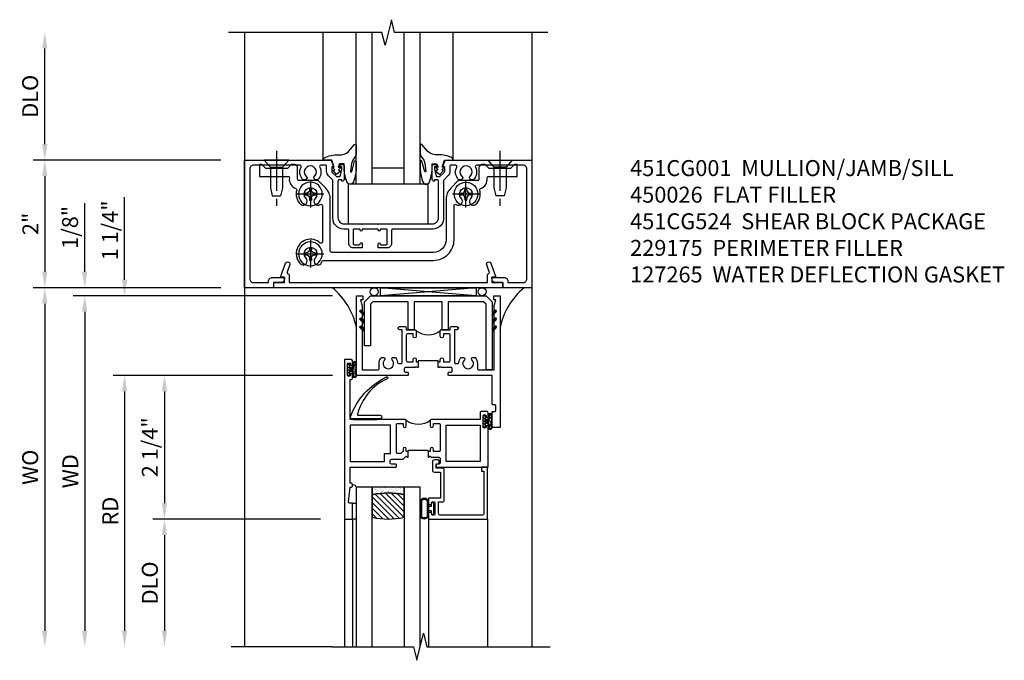
# Model space of a CAD drawing. Extents: x 0 to 121, y 0 to 78.
# Drawn here: x 9 to 24, y 41 to 51 of the extents above; entities that cross this region are included whole.
import ezdxf

# ---------------------------------------------------------------- set-up
doc = ezdxf.new("R2010")
doc.units = 0
doc.header["$LTSCALE"] = 0.5
doc.header["$MEASUREMENT"] = 0
doc.linetypes.add('CENTER', pattern=[2, 1.25, -0.25, 0.25, -0.25])
doc.layers.get('0').update_dxf_attribs({"color": 4, "linetype": 'CONTINUOUS'})
for name, color, linetype in [('CENTER', 1, 'CENTER'), ('DIME', 2, 'CONTINUOUS'), ('TEXT', 3, 'CONTINUOUS')]:
    doc.layers.add(name, color=color, linetype=linetype)
doc.styles.get("Standard").update_dxf_attribs({"font": 'arial.ttf'})
doc.dimstyles.new('EXT_ON-OFF', dxfattribs={"dimscale": 2, "dimtxt": 0.125, "dimasz": 0.125, "dimexe": 0.09, "dimexo": 0.1875, "dimgap": 0.05, "dimtad": 3, "dimdec": 5, "dimzin": 3, "dimdsep": 46, "dimlunit": 5, "dimtxsty": 'Standard', "dimcen": 0, "dimse2": 1, "dimazin": 0, "dimtfac": 1, "dimtdec": 4, "dimtofl": 0, "dimtmove": 0, "dimatfit": 0, "dimfxl": 1, "dimfrac": 2, "dimtolj": 1, "dimtzin": 3, "dimarcsym": 0})
doc.dimstyles.new('EXT_ON-ON', dxfattribs={"dimscale": 2, "dimtxt": 0.125, "dimasz": 0.125, "dimexe": 0.09, "dimexo": 0.1875, "dimgap": 0.05, "dimtad": 3, "dimdec": 5, "dimzin": 3, "dimdsep": 46, "dimlunit": 5, "dimtxsty": 'Standard', "dimcen": 0, "dimazin": 0, "dimtfac": 1, "dimtdec": 4, "dimtofl": 0, "dimtmove": 0, "dimatfit": 0, "dimfxl": 1, "dimfrac": 2, "dimtolj": 1, "dimtzin": 3, "dimarcsym": 0})

# ---------------------------------------------------------------- blocks, each defined once
blk = doc.blocks.new('B027073')
blk.add_lwpolyline([(0.625, 0), (0.625, 0.625), (-0.625, 0.625), (-0.625, 0)], close=True)
blk = doc.blocks.new('B027074-M')
blk.add_lwpolyline([(0.062, 0.144), (0.035, 0.149), (0.069, 0.257), (0.13, 0.261), (0.205, 0.259), (0.195, 0.29, 0.12571), (-0.037, 0.341, -0.226084), (-0.19, 0.391), (-0.286, 0.502, 0.644976), (-0.312, 0.49), (-0.31, 0.361, 0.151869), (-0.294, 0.316), (-0.255, 0.257, -0.029345), (-0.238, 0.205), (-0.221, 0.083, -0.653812), (-0.241, 0.076), (-0.285, 0.241, 0.888636), (-0.31, 0.239), (-0.31, 0.105, 0.064205), (-0.268, -0.084, 0.689636), (-0.165, -0.084, 0.070356), (-0.124, 0.105), (-0.124, 0.201), (-0.051, 0.201), (-0.029, 0.147), (-0.068, 0.142), (-0.034, 0.106), (-0.065, 0.084), (-0.004, 0.03), (0.052, 0.096), (0.027, 0.106)], format="xyb", close=True)
blk = doc.blocks.new('S451GT1000')
for p, q in [((-1, -0.625), (-1, -3)), ((0, -0.625), (-1, -0.625)), ((-0.75, -0.625), (-0.75, -3)), ((-0.25, -0.625), (-0.25, -3)), ((0, -0.625), (0, -3)), ((-0.25, -0.875), (-0.75, -0.875)), ((-1.518, -1), (-1.518, -3)), ((0.517, -1), (0.517, -3))]:
    blk.add_line(p, q)
at = {"rotation": 180}
blk.add_blockref('B027074-M', (-1.312, -0.742), dxfattribs=at)
at = {"xscale": -1, "rotation": 180}
blk.add_blockref('B027074-M', (0.312, -0.742), dxfattribs=at)
blk = doc.blocks.new('B229175')
h = blk.add_hatch()
h.set_pattern_fill('ANSI37', color=256, scale=0.1, style=0)
h.set_pattern_definition([(45, (-2.727382, -6.92049), (-0.008838835, 0.008838835), []), (135, (-2.727382, -6.92049), (-0.008838835, -0.008838835), [])])
h.paths.add_polyline_path([(2.125, 0.567), (2.125, 0.523), (2.169, 0.479, 1), (2.191, 0.501)])
h.paths.add_polyline_path([(2.125, 0.442), (2.125, 0.398), (2.169, 0.354, 1), (2.191, 0.376)])
h.paths.add_polyline_path([(2.125, 0.317), (2.125, 0.273), (2.169, 0.229, 1), (2.191, 0.251)])
h.paths.add_polyline_path([(0.125, 0.273), (0.125, 0.317), (0.059, 0.251, 1), (0.081, 0.229)])
h.paths.add_polyline_path([(0.125, 0.398), (0.125, 0.442), (0.059, 0.376, 1), (0.081, 0.354)])
h.paths.add_polyline_path([(0.125, 0.523), (0.125, 0.567), (0.059, 0.501, 1), (0.081, 0.479)])
blk.add_lwpolyline([(2.031, 1.16), (2.031, 0.133), (1.992, 0.094), (1.437, 0.094), (1.437, 0.532), (1.344, 0.532), (1.344, 0.094), (0.906, 0.094), (0.906, 0.532), (0.812, 0.532), (0.812, 0.094), (0.258, 0.094), (0.219, 0.133), (0.219, 0.785), (0.125, 0.785), (0.125, 0.094), (0.219, 0), (2.031, 0), (2.125, 0.094), (2.125, 1.16)], close=True)
for points in [[(0.125, 0.567), (0.059, 0.501, 1), (0.081, 0.479), (0.125, 0.523)], [(2.125, 0.567), (2.191, 0.501, -1), (2.169, 0.479), (2.125, 0.523)], [(0.125, 0.442), (0.059, 0.376, 1), (0.081, 0.354), (0.125, 0.398)], [(0.125, 0.317), (0.059, 0.251, 1), (0.081, 0.229), (0.125, 0.273)], [(2.125, 0.442), (2.191, 0.376, -1), (2.169, 0.354), (2.125, 0.398)], [(2.125, 0.317), (2.191, 0.251, -1), (2.169, 0.229), (2.125, 0.273)]]:
    blk.add_lwpolyline(points, format="xyb")
blk = doc.blocks.new('B450026')
for p, q in [((0.805, -1.094), (0.795, -1.084)), ((0.795, -1.104), (0.805, -1.094))]:
    blk.add_line(p, q)
blk.add_lwpolyline([(0.795, -1.104), (0.805, -1.094), (0.795, -1.084), (0.795, 1.333), (0.805, 1.343), (0.795, 1.353), (0.795, 1.679), (0.674, 1.679, -0.315299), (0.655, 1.693), (0.654, 1.696, 0.414214), (0.628, 1.708), (0.516, 1.667, -1), (0.492, 1.732), (0.709, 1.811), (0.709, 1.749), (0.795, 1.749), (0.795, 1.919), (0.875, 1.919), (0.875, -1.67), (0.795, -1.67), (0.795, -1.5), (0.709, -1.5), (0.709, -1.562), (0.492, -1.483, -1), (0.516, -1.418), (0.628, -1.459, 0.414214), (0.654, -1.447), (0.655, -1.444, -0.315299), (0.674, -1.43), (0.795, -1.43)], format="xyb", close=True)
blk = doc.blocks.new('B451CG001')
blk.add_lwpolyline([(0.92, -0.557, -0.568098), (0.89, -0.574, 0.339754), (0.692, -0.606), (0.692, -0.65), (0.721, -0.667, 0.386545), (0.735, -0.664, -3.127286), (0.735, -0.775, 0.386545), (0.721, -0.772), (0.692, -0.789), (0.692, -0.833, 0.339754), (0.89, -0.865, -0.568098), (0.92, -0.882), (0.92, -1.61, -0.414214), (0.86, -1.67), (-0.86, -1.67, -0.414214), (-0.92, -1.61), (-0.92, -1.375), (-0.9, -1.375, 0.414214), (-0.84, -1.315), (-0.84, -1.125), (-0.858, -1.125, 0.414214), (-0.92, -1.187), (-0.92, -1.295), (-1, -1.295), (-1, -1.75), (1, -1.75), (1, -0.392), (0.897, -0.356), (0.897, -0.385), (0.826, -0.385, -0.198912), (0.808, -0.378), (0.741, -0.311), (0.741, -0.269, -0.354119), (0.757, -0.25), (0.859, -0.227), (0.897, -0.227), (0.897, -0.256), (0.909, -0.256, 0.414214), (0.929, -0.236), (0.929, -0.207, 0.414214), (0.909, -0.188), (0.708, -0.188, 0.414214), (0.669, -0.226), (0.691, -0.226), (0.691, -0.268, -0.414214), (0.671, -0.288), (0.1, -0.288, -0.414214), (0, -0.188), (0, 0.082), (-0.01, 0.092), (0, 0.102), (0, 0.332), (-0.01, 0.342), (0, 0.352), (0, 1.187, -0.414214), (0.1, 1.288), (0.671, 1.288, -0.414214), (0.691, 1.268), (0.691, 1.226), (0.669, 1.226, 0.414214), (0.708, 1.187), (0.909, 1.187, 0.414214), (0.929, 1.207), (0.929, 1.236, 0.414214), (0.909, 1.256), (0.897, 1.256), (0.897, 1.227), (0.859, 1.227), (0.757, 1.25, -0.354119), (0.741, 1.269), (0.741, 1.311), (0.808, 1.378, -0.198912), (0.826, 1.385), (0.897, 1.385), (0.897, 1.356), (1, 1.392), (1, 2.75), (-1, 2.75), (-1, 2.295), (-0.92, 2.295), (-0.92, 2.187, 0.414214), (-0.858, 2.125), (-0.84, 2.125), (-0.84, 2.315, 0.414214), (-0.9, 2.375), (-0.92, 2.375), (-0.92, 2.61, -0.414214), (-0.86, 2.67), (0.86, 2.67, -0.414214), (0.92, 2.61), (0.92, 1.882, -0.568098), (0.89, 1.865, 0.339754), (0.692, 1.833), (0.692, 1.789), (0.721, 1.772, 0.386545), (0.735, 1.775, -3.127286), (0.735, 1.664, 0.386545), (0.721, 1.667), (0.692, 1.65), (0.692, 1.606, 0.339754), (0.89, 1.574, -0.568098), (0.92, 1.557), (0.92, 1.485, -0.414214), (0.9, 1.465), (0.826, 1.465, 0.19902), (0.752, 1.435), (0.692, 1.375, -0.19902), (0.674, 1.368), (0.09, 1.368, 0.414214), (-0.08, 1.198), (-0.08, 0.573, -0.414214), (-0.1, 0.553), (-0.305, 0.553, 0.414214), (-0.375, 0.483), (-0.375, 0.342), (-0.31, 0.342, 1), (-0.31, 0.373), (-0.31, 0.373, -0.414214), (-0.325, 0.388), (-0.325, 0.468, -0.414214), (-0.31, 0.483), (-0.095, 0.483, -0.414214), (-0.08, 0.468), (-0.08, 0.388, -0.419023), (-0.095, 0.373, 1.008231), (-0.096, 0.342), (-0.08, 0.342), (-0.08, 0.092), (-0.096, 0.092, 1), (-0.096, 0.061), (-0.095, 0.061, -0.414214), (-0.08, 0.046), (-0.08, -0.034, -0.414214), (-0.095, -0.049), (-0.31, -0.049, -0.414214), (-0.325, -0.034), (-0.325, 0.046, -0.419023), (-0.31, 0.061, 1.008231), (-0.31, 0.092), (-0.375, 0.092), (-0.375, -0.049, 0.414214), (-0.305, -0.119), (-0.095, -0.119, -0.414214), (-0.08, -0.134), (-0.08, -0.198, 0.414214), (0.09, -0.368), (0.674, -0.368, -0.19902), (0.692, -0.375), (0.752, -0.435, 0.19902), (0.826, -0.465), (0.9, -0.465, -0.414214), (0.92, -0.485)], format="xyb", close=True)
blk = doc.blocks.new('B027874')
h = blk.add_hatch()
h.set_pattern_fill('ANSI31', color=256, scale=0.08, style=0)
h.set_pattern_definition([(45, (-2.208298, 1.612679), (-0.007071068, 0.007071068), [])])
h.paths.add_polyline_path([(-0.043, 0), (-0.028, 0.015), (-0.028, 0.03), (-0.072, 0.03, 0.029608), (-0.076, 0.037), (-0.076, 0.1, 0.8), (-0.139, 0.1), (-0.139, -0.1, 0.8), (-0.076, -0.1), (-0.076, -0.037, 0.029608), (-0.072, -0.03), (-0.028, -0.03), (-0.028, -0.015)])
h.paths.add_polyline_path([(-0.083, -0.1, -0.742268), (-0.132, -0.1), (-0.132, 0.1, -0.742268), (-0.083, 0.1)], flags=16)
h.paths.add_polyline_path([(-0.092, -0.021, -1), (-0.101, -0.021, -1)], flags=0)
h.paths.add_polyline_path([(-0.094, 0.028, -1), (-0.089, 0.028, -1)], flags=0)
h.paths.add_polyline_path([(-0.094, -0.043, -1), (-0.098, -0.043, -1)], flags=0)
h.paths.add_polyline_path([(-0.119, 0.002, -1), (-0.112, 0.002, -1)], flags=0)
h.paths.add_polyline_path([(-0.095, -0.057, -1), (-0.104, -0.057, -1)], flags=0)
h.paths.add_polyline_path([(-0.098, 0.055, -1), (-0.089, 0.055, -1)], flags=0)
h.paths.add_polyline_path([(-0.088, -0.061, -1), (-0.092, -0.061, -1)], flags=0)
h.paths.add_polyline_path([(-0.126, 0.025, -1), (-0.117, 0.025, -1)], flags=0)
h.paths.add_polyline_path([(-0.124, -0.036, -1), (-0.129, -0.036, -1)], flags=0)
h.paths.add_polyline_path([(-0.12, 0.046, -1), (-0.116, 0.046, -1)], flags=0)
h.paths.add_polyline_path([(-0.097, 0.067, -1), (-0.093, 0.067, -1)], flags=0)
h.paths.add_polyline_path([(-0.115, -0.066, -1), (-0.122, -0.066, -1)], flags=0)
h.paths.add_polyline_path([(-0.097, -0.082, -1), (-0.102, -0.082, -1)], flags=0)
h.paths.add_polyline_path([(-0.1, 0.081, -1), (-0.091, 0.081, -1)], flags=0)
h.paths.add_polyline_path([(-0.119, 0.065, -0.486829), (-0.122, 0.067, -0.664322), (-0.118, 0.068, -0.486829), (-0.116, 0.066, -0.664322)], flags=0)
h.paths.add_polyline_path([(-0.094, -0.103, -1), (-0.103, -0.103, -1)], flags=0)
h.paths.add_polyline_path([(-0.122, -0.089, -1), (-0.128, -0.089, -1)], flags=0)
h.paths.add_polyline_path([(-0.105, 0.103, -1), (-0.098, 0.103, -1)], flags=0)
h.paths.add_polyline_path([(-0.126, -0.099, -1), (-0.13, -0.099, -1)], flags=0)
h = blk.add_hatch()
h.set_pattern_fill('ANSI31', color=256, scale=0.25, angle=90, style=0)
h.set_pattern_definition([(135, (-10.943272, -7.362555), (-0.02209709, -0.02209709), [])])
h.paths.add_polyline_path([(0, 0.094), (-0.028, 0.094), (-0.028, 0.03), (-0.028, 0.015), (-0.043, 0), (-0.028, -0.015), (-0.028, -0.03), (-0.028, -0.094), (0, -0.094)])
for p, q in [((-0.139, 0.1), (-0.139, -0.1)), ((-0.128, 0.009), (-0.128, 0.009)), ((-0.123, 0.085), (-0.123, 0.085)), ((-0.118, 0.083), (-0.118, 0.083)), ((-0.116, 0.113), (-0.116, 0.113)), ((-0.101, 0.037), (-0.101, 0.037)), ((-0.096, 0.073), (-0.096, 0.073)), ((-0.091, 0.098), (-0.091, 0.098)), ((-0.028, 0.03), (-0.072, 0.03)), ((-0.128, -0.022), (-0.128, -0.022)), ((-0.128, -0.054), (-0.128, -0.054)), ((-0.123, -0.066), (-0.123, -0.066)), ((-0.12, -0.056), (-0.12, -0.056)), ((-0.12, -0.108), (-0.12, -0.108)), ((-0.094, -0.068), (-0.094, -0.068)), ((-0.092, -0.082), (-0.092, -0.082)), ((-0.089, -0.006), (-0.089, -0.006)), ((-0.072, -0.03), (-0.028, -0.03))]:
    blk.add_line(p, q)
blk.add_lwpolyline([(-0.076, 0.037), (-0.076, 0.1, 0.8), (-0.139, 0.1), (-0.139, -0.1, 0.8), (-0.076, -0.1), (-0.076, -0.037)], format="xyb")
blk.add_lwpolyline([(-0.083, -0.1), (-0.083, 0.1, 0.742268), (-0.132, 0.1), (-0.132, -0.1, 0.742268)], format="xyb", close=True)
blk.add_lwpolyline([(-0.028, -0.094), (-0.028, -0.03), (-0.028, -0.015), (-0.043, 0), (-0.028, 0.015), (-0.028, 0.03), (-0.028, 0.094), (0, 0.094), (0, -0.094)], close=True)
for centre, radius in [((-0.122, 0.025), 0.0045), ((-0.12, 0.067), 0.00225), ((-0.118, 0.066), 0.00225), ((-0.118, 0.046), 0.00225), ((-0.115, 0.002), 0.00337), ((-0.102, 0.103), 0.00337), ((-0.095, 0.081), 0.0045), ((-0.093, 0.055), 0.0045), ((-0.095, 0.067), 0.00225), ((-0.091, 0.028), 0.00225), ((-0.128, -0.099), 0.00225), ((-0.126, -0.036), 0.00225), ((-0.125, -0.089), 0.00337), ((-0.118, -0.066), 0.00337), ((-0.1, -0.057), 0.0045), ((-0.099, -0.103), 0.0045), ((-0.099, -0.082), 0.00225), ((-0.096, -0.021), 0.0045), ((-0.096, -0.043), 0.00225), ((-0.09, -0.061), 0.00225)]:
    blk.add_circle(centre, radius)
for start, end in [(26.3878, 33.1715), (326.8285, 333.6122)]:
    blk.add_arc((-0.132, 0), 0.0675, start, end)
blk = doc.blocks.new('B127074')
for p, q in [((-0.23, -0.118), (-0.23, 0.117)), ((-0.21, -0.117), (-0.21, 0.117)), ((-0.12, -0.117), (-0.12, 0.117)), ((-0.1, -0.117), (-0.1, 0.117)), ((-0.051, 0.035), (-0.1, 0.035)), ((-0.051, 0.078), (-0.051, 0.035)), ((-0.021, -0.078), (-0.021, 0.078)), ((-0.1, -0.035), (-0.051, -0.035)), ((-0.051, -0.035), (-0.051, -0.078))]:
    blk.add_line(p, q)
for centre, radius, start, end in [((-0.165, 0.099), 0.0675, 15.2882, 164.7118), ((-0.165, 0.099), 0.0485, 21.82, 158.18), ((-0.036, 0.078), 0.015, 0, 180), ((-0.165, -0.099), 0.0675, 195.7196, 344.6722), ((-0.165, -0.099), 0.0485, 201.82, 338.18), ((-0.036, -0.078), 0.015, 180, 0)]:
    blk.add_arc(centre, radius, start, end)
blk = doc.blocks.new('B224063')
blk.add_lwpolyline([(-0.87, 0.752, 0.414214), (-0.885, 0.737), (-0.885, 0.725, -0.414214), (-0.9, 0.71), (-0.92, 0.71, -0.414214), (-0.935, 0.725), (-0.935, 0.797, -0.414214), (-0.92, 0.812), (-0.007, 0.812), (-0.007, 0), (-0.105, 0), (-0.105, 0.062), (-0.067, 0.062), (-0.067, 0.722, 0.414214), (-0.097, 0.752), (-0.745, 0.752, 0.414214), (-0.775, 0.722), (-0.775, 0.542), (-0.717, 0.542, -0.414214), (-0.687, 0.512), (-0.687, 0.045, -0.414214), (-0.717, 0.015), (-0.812, 0.015), (-0.812, -0.055), (-0.782, -0.055, -0.414214), (-0.767, -0.07), (-0.767, -0.1, -0.414214), (-0.782, -0.115), (-0.842, -0.115, -0.414214), (-0.872, -0.085), (-0.872, 0.045, -0.414214), (-0.842, 0.075), (-0.747, 0.075), (-0.747, 0.482), (-0.92, 0.482, -0.414214), (-0.935, 0.497), (-0.935, 0.57, -0.414214), (-0.92, 0.585), (-0.9, 0.585, -0.414214), (-0.885, 0.57), (-0.885, 0.557, 0.414214), (-0.87, 0.542), (-0.85, 0.542, 0.414214), (-0.835, 0.557), (-0.835, 0.737, 0.414214), (-0.85, 0.752)], format="xyb", close=True)
blk = doc.blocks.new('B127186-7282')
blk.add_lwpolyline([(0, 0), (0, -0.25), (0.06, -0.25), (0.06, 0)], close=True)
blk.add_arc((0, -0.478), 0.0642, 270.4193, 340.2601)
blk = doc.blocks.new('GT-GLASS-1IN-7282')
h = blk.add_hatch()
h.set_pattern_fill('ANSI31', color=256, scale=0.5, style=0)
h.set_pattern_definition([(45, (-1.594896, -0.47501), (-0.0441942, 0.0441942), [])])
h.paths.add_polyline_path([(0.81, -0.03, 0.12), (0.31, -0.03), (0.31, -0.38, 0.12), (0.81, -0.38)])
h = blk.add_hatch()
h.set_pattern_fill('AR-SAND', color=256, scale=0.03, style=0)
h.set_pattern_definition([(37.5, (-8.435115, -10.989657), (-0.0018898, 0.05780471), [0, -0.0456, 0, -0.051, 0, -0.04875]), (7.5, (-8.435115, -10.98966), (0.0530933, 0.0846644), [0, -0.0246, 0, -0.0411, 0, -0.01575]), (327.5, (-8.472015, -10.989657), (0.09342426, 0.00016977), [0, -0.015, 0, -0.054, 0, -0.0705]), (317.5, (-8.472015, -10.98966), (0.0901838, 0.02633027), [0, -0.0075, 0, -0.0354, 0, -0.0405])])
edge = h.paths.add_edge_path()
edge.add_line((0.81, -0.38), (0.81, -0.5))
edge.add_line((0.81, -0.5), (0.31, -0.5))
edge.add_line((0.31, -0.5), (0.31, -0.38))
edge.add_arc((0.56, 0.647), 1.057, 256.3145, 283.6855)
for points in [[(1.06, 2.005), (1.06, -0.5), (0.81, -0.5), (0.81, 2)], [(0.31, 2), (0.31, -0.5), (0.06, -0.5), (0.06, 2)]]:
    blk.add_lwpolyline(points)
for points in [[(0.31, -0.38), (0.31, -0.03, -0.12), (0.81, -0.03), (0.81, -0.38, -0.12)], [(0.81, -0.38), (0.81, -0.5), (0.31, -0.5), (0.31, -0.38, 0.12)]]:
    blk.add_lwpolyline(points, format="xyb", close=True)
blk = doc.blocks.new('S224GT517')
for p, q in [((-2.25, 0.812), (-2.25, 2.812)), ((-2.125, 0.812), (-2.125, 2.812)), ((-0.935, 0.797), (-0.935, 2.812)), ((-0.007, 0.812), (-0.007, 2.812))]:
    blk.add_line(p, q)
blk.add_lwpolyline([(-2.45, 2.812), (-1.17, 2.812), (-1.117, 3.025), (-1.011, 2.6), (-0.958, 2.812), (0.185, 2.812)])
for name, p in [('GT-GLASS-1IN-7282', (-2.125, 0.812)), ('B127186-7282', (-2.125, 0.812)), ('B127074', (-0.835, 0.647)), ('B224063', (0, 0))]:
    blk.add_blockref(name, p)
blk = doc.blocks.new('127265M')
blk.add_lwpolyline([(0.237, 0.064, -1), (0.237, 0.01), (-0.205, 0.01, -0.520694), (-0.229, 0.042, -0.196015), (0.336, 0.665, -0.943037), (0.347, 0.638, 0.229), (-0.12, 0.075, 0.453709), (-0.114, 0.064)], format="xyb", close=True)
blk.add_lwpolyline([(-0.188, 0.01), (-0.188, 0), (0.188, 0), (0.188, 0.01)], close=True)
blk = doc.blocks.new('B224131')
for points in [[(0.969, 1.125), (0.969, 1.035), (0.969, 1.035), (0.937, 1.035), (0.937, 0.997, -1), (0.887, 0.997), (0.887, 1.035), (0.801, 1.035, 0.414214), (0.781, 1.015), (0.781, 0.617, 0.414214), (0.801, 0.597), (0.887, 0.597), (0.887, 0.635, -1), (0.937, 0.635), (0.937, 0.552, -0.414214), (0.918, 0.532), (0.781, 0.532), (0.781, 0.503, -0.414214), (0.761, 0.483), (0.678, 0.483, -1), (0.678, 0.533), (0.716, 0.533), (0.716, 1.043, 0.414214), (0.696, 1.063), (0.664, 1.063, 0.379055), (0.644, 1.045, -0.145843), (0.611, 0.969), (0.571, 0.969, -0.673324), (0.558, 1.003, 2.463527), (0.442, 1.003, -0.673324), (0.429, 0.969), (0.389, 0.969, -0.177014), (0.355, 1.063), (0.355, 1.14, 0.414214), (0.335, 1.16), (0.09, 1.16), (0.09, 0.159), (0.065, 0.065), (0.1, 0.065), (0.1, 0), (0, 0), (0, 2.063), (0.125, 2.063), (0.125, 1.813), (0.085, 1.813, 0.414214), (0.065, 1.793), (0.065, 1.73, 0.414214), (0.085, 1.71), (0.105, 1.71, -0.414214), (0.125, 1.69), (0.125, 1.25), (0.803, 1.25, -0.414214), (0.813, 1.24), (0.813, 1.21, -0.414214), (0.803, 1.2), (0.77, 1.2, 0.414214), (0.75, 1.18), (0.75, 1.145, 0.414214), (0.77, 1.125), (0.923, 1.125), (0.937, 1.11), (0.953, 1.125)], [(1.281, 1.125), (1.298, 1.125), (1.312, 1.11), (1.328, 1.125), (1.48, 1.125, 0.414214), (1.5, 1.145), (1.5, 1.18, 0.414214), (1.48, 1.2), (1.448, 1.2, -0.414214), (1.438, 1.21), (1.438, 1.24, -0.414214), (1.448, 1.25), (2.25, 1.25), (2.25, 0), (2.15, 0), (2.15, 0.065), (2.185, 0.065), (2.16, 0.159), (2.16, 1.16), (1.915, 1.16, 0.414214), (1.895, 1.14), (1.895, 1.063, -0.177014), (1.861, 0.969), (1.821, 0.969, -0.673324), (1.808, 1.003, 2.463527), (1.692, 1.003, -0.673324), (1.679, 0.969), (1.639, 0.969, -0.145843), (1.606, 1.045, 0.379055), (1.586, 1.063), (1.554, 1.063, 0.414214), (1.534, 1.043), (1.534, 0.533), (1.572, 0.533, -1), (1.572, 0.483), (1.489, 0.483, -0.414214), (1.469, 0.503), (1.469, 0.532), (1.333, 0.532, -0.414214), (1.312, 0.552), (1.312, 0.635, -1), (1.363, 0.635), (1.363, 0.597), (1.449, 0.597, 0.414214), (1.469, 0.617), (1.469, 1.015, 0.414214), (1.449, 1.035), (1.363, 1.035), (1.363, 0.997, -1), (1.312, 0.997), (1.312, 1.035), (1.281, 1.035)]]:
    blk.add_lwpolyline(points, format="xyb", close=True)
blk.add_lwpolyline([(0.969, 1.035), (0.969, 1.02), (1.281, 1.02), (1.281, 1.035)])
blk.add_lwpolyline([(1.312, 0.552, 0.32), (0.937, 0.552)], format="xyb")
blk = doc.blocks.new('B225125')
for points in [[(-1.438, -0.468), (-1.438, -0.378), (-1.438, -0.378), (-1.469, -0.378), (-1.469, -0.34, 1), (-1.519, -0.34), (-1.519, -0.375), (-1.554, -0.41), (-1.605, -0.41, -0.414214), (-1.625, -0.39), (-1.625, 0.04, -0.414214), (-1.605, 0.06), (-1.519, 0.06), (-1.519, 0.022, 1), (-1.469, 0.022), (-1.469, 0.105, 0.414214), (-1.489, 0.125), (-2.348, 0.125), (-2.348, 0.749), (-2.333, 0.749, 0.414214), (-2.313, 0.769), (-2.313, 0.827, 1), (-2.345, 0.827), (-2.345, 0.821, -1), (-2.389, 0.821), (-2.389, 0.99, -1), (-2.345, 0.99), (-2.345, 0.984, 1), (-2.313, 0.984), (-2.313, 1.042, 0.414214), (-2.333, 1.062), (-2.438, 1.062), (-2.438, -1.438), (-2.313, -1.438), (-2.313, -1.188), (-2.353, -1.188, -0.446679), (-2.373, -1.165), (-2.348, -0.938), (-2.333, -0.938, 0.414214), (-2.313, -0.918), (-2.313, -0.895, 0.414214), (-2.333, -0.875), (-2.348, -0.875), (-2.348, -0.625), (-1.635, -0.625, 0.414214), (-1.625, -0.615), (-1.625, -0.585, 0.414214), (-1.635, -0.575), (-1.703, -0.575, -0.414214), (-1.722, -0.555), (-1.722, -0.52, -0.414214), (-1.703, -0.5), (-1.516, -0.5), (-1.469, -0.453), (-1.454, -0.468)], [(-1.125, -0.468), (-1.109, -0.468), (-1.094, -0.453), (-1.079, -0.468), (-0.958, -0.468, -0.414214), (-0.938, -0.488), (-0.938, -0.555, -0.414214), (-0.958, -0.575), (-0.99, -0.575, 0.414214), (-1, -0.585), (-1, -0.615, 0.414214), (-0.99, -0.625), (-0.188, -0.625), (-0.188, 0.015, 1), (-0.22, 0.015), (-0.22, 0.009, -1), (-0.264, 0.009), (-0.264, 0.178, -1), (-0.22, 0.178), (-0.22, 0.172, 1), (-0.188, 0.172), (-0.188, 0.23, 0.414214), (-0.207, 0.25), (-0.293, 0.25, 0.414214), (-0.313, 0.23), (-0.313, 0.125), (-1.074, 0.125, 0.414214), (-1.094, 0.105), (-1.094, 0.022, 1), (-1.044, 0.022), (-1.044, 0.06), (-0.958, 0.06, -0.414214), (-0.938, 0.04), (-0.938, -0.358, -0.414214), (-0.958, -0.378), (-1.044, -0.378), (-1.044, -0.34, 1), (-1.094, -0.34), (-1.094, -0.378), (-1.125, -0.378)]]:
    blk.add_lwpolyline(points, format="xyb", close=True)
for points in [[(-1.812, -0.535), (-1.812, -0.41), (-1.715, -0.41), (-1.715, 0.035), (-2.348, 0.035), (-2.348, -0.535)], [(-0.847, -0.535), (-0.847, 0.035), (-0.313, 0.035), (-0.313, -0.535)]]:
    blk.add_lwpolyline(points, close=True)
blk.add_lwpolyline([(-1.094, 0.105, -0.3198), (-1.469, 0.105)], format="xyb")
blk.add_lwpolyline([(-1.125, -0.378), (-1.125, -0.363), (-1.438, -0.363), (-1.438, -0.378)])
blk = doc.blocks.new('*D178')
at = {"layer": 'DIME', "color": 0, "lineweight": -2, "transparency": 16777216}
for p, q in [((11.779, 49.136), (8.843, 49.136)), ((9.023, 48.886), (9.023, 47.386)), ((11.779, 47.136), (8.843, 47.136))]:
    blk.add_line(p, q, dxfattribs=at)
at = {"layer": 'DIME', "color": 0, "transparency": 16777216}
for points in [[(8.982, 48.886), (9.065, 48.886), (9.023, 49.136)], [(8.982, 47.386), (9.065, 47.386), (9.023, 47.136)]]:
    blk.add_solid(points, dxfattribs=at)
at = {"layer": 'DIME', "color": 0, "transparency": 16777216, "insert": (8.798, 48.136), "char_height": 0.25, "attachment_point": 5, "rotation": 90}
blk.add_mtext('\\A1;2"', dxfattribs=at)
blk = doc.blocks.new('*D179')
at = {"layer": 'DIME', "color": 0, "lineweight": -2, "transparency": 16777216}
for p, q in [((9.023, 49.386), (9.023, 50.886)), ((11.779, 49.136), (8.843, 49.136))]:
    blk.add_line(p, q, dxfattribs=at)
at = {"layer": 'DIME', "color": 0, "transparency": 16777216}
for points in [[(8.982, 50.886), (9.065, 50.886), (9.023, 51.136)], [(8.982, 49.386), (9.065, 49.386), (9.023, 49.136)]]:
    blk.add_solid(points, dxfattribs=at)
at = {"layer": 'DIME', "color": 0, "transparency": 16777216, "insert": (8.794, 50.136), "char_height": 0.25, "attachment_point": 5, "rotation": 90}
blk.add_mtext('\\A1;DLO', dxfattribs=at)
blk = doc.blocks.new('*D180')
at = {"layer": 'DIME', "color": 0, "lineweight": -2, "transparency": 16777216}
for p, q in [((11.779, 47.136), (8.843, 47.136)), ((9.023, 46.886), (9.023, 41.761))]:
    blk.add_line(p, q, dxfattribs=at)
at = {"layer": 'DIME', "color": 0, "transparency": 16777216}
for points in [[(8.982, 46.886), (9.065, 46.886), (9.023, 47.136)], [(8.982, 41.761), (9.065, 41.761), (9.023, 41.511)]]:
    blk.add_solid(points, dxfattribs=at)
at = {"layer": 'DIME', "color": 0, "transparency": 16777216, "insert": (8.794, 44.323), "char_height": 0.25, "attachment_point": 5, "rotation": 90}
blk.add_mtext('\\A1;WO', dxfattribs=at)
blk = doc.blocks.new('*D181')
at = {"layer": 'DIME', "color": 0, "lineweight": -2, "transparency": 16777216}
for p, q in [((9.648, 47.386), (9.648, 48.46)), ((11.779, 47.136), (9.468, 47.136)), ((13.531, 47.011), (9.468, 47.011)), ((9.648, 46.761), (9.648, 46.511))]:
    blk.add_line(p, q, dxfattribs=at)
at = {"layer": 'DIME', "color": 0, "transparency": 16777216}
for points in [[(9.607, 47.386), (9.69, 47.386), (9.648, 47.136)], [(9.607, 46.761), (9.69, 46.761), (9.648, 47.011)]]:
    blk.add_solid(points, dxfattribs=at)
at = {"layer": 'DIME', "color": 0, "transparency": 16777216, "insert": (9.419, 48.082), "char_height": 0.25, "attachment_point": 5, "rotation": 90}
blk.add_mtext('\\A1;1/8"', dxfattribs=at)
blk = doc.blocks.new('*D182')
at = {"layer": 'DIME', "color": 0, "lineweight": -2, "transparency": 16777216}
for p, q in [((13.531, 47.011), (9.468, 47.011)), ((9.648, 46.761), (9.648, 41.761))]:
    blk.add_line(p, q, dxfattribs=at)
at = {"layer": 'DIME', "color": 0, "transparency": 16777216}
for points in [[(9.607, 46.761), (9.69, 46.761), (9.648, 47.011)], [(9.607, 41.761), (9.69, 41.761), (9.648, 41.511)]]:
    blk.add_solid(points, dxfattribs=at)
at = {"layer": 'DIME', "color": 0, "transparency": 16777216, "insert": (9.423, 44.261), "char_height": 0.25, "attachment_point": 5, "rotation": 90}
blk.add_mtext('\\A1;WD', dxfattribs=at)
blk = doc.blocks.new('*D183')
at = {"layer": 'DIME', "color": 0, "lineweight": -2, "transparency": 16777216}
for p, q in [((13.531, 45.761), (10.093, 45.761)), ((10.273, 45.511), (10.273, 41.761))]:
    blk.add_line(p, q, dxfattribs=at)
at = {"layer": 'DIME', "color": 0, "transparency": 16777216}
for points in [[(10.232, 45.511), (10.315, 45.511), (10.273, 45.761)], [(10.232, 41.761), (10.315, 41.761), (10.273, 41.511)]]:
    blk.add_solid(points, dxfattribs=at)
at = {"layer": 'DIME', "color": 0, "transparency": 16777216, "insert": (10.048, 43.636), "char_height": 0.25, "attachment_point": 5, "rotation": 90}
blk.add_mtext('\\A1;RD', dxfattribs=at)
blk = doc.blocks.new('*D184')
at = {"layer": 'DIME', "color": 0, "lineweight": -2, "transparency": 16777216}
for p, q in [((13.343, 43.511), (10.718, 43.511)), ((10.898, 43.261), (10.898, 41.761))]:
    blk.add_line(p, q, dxfattribs=at)
at = {"layer": 'DIME', "color": 0, "transparency": 16777216}
for points in [[(10.857, 43.261), (10.94, 43.261), (10.898, 43.511)], [(10.857, 41.761), (10.94, 41.761), (10.898, 41.511)]]:
    blk.add_solid(points, dxfattribs=at)
at = {"layer": 'DIME', "color": 0, "transparency": 16777216, "insert": (10.669, 42.511), "char_height": 0.25, "attachment_point": 5, "rotation": 90}
blk.add_mtext('\\A1;DLO', dxfattribs=at)
blk = doc.blocks.new('*D185')
at = {"layer": 'DIME', "color": 0, "lineweight": -2, "transparency": 16777216}
for p, q in [((13.531, 45.761), (10.718, 45.761)), ((10.898, 45.511), (10.898, 43.761)), ((13.343, 43.511), (10.718, 43.511))]:
    blk.add_line(p, q, dxfattribs=at)
at = {"layer": 'DIME', "color": 0, "transparency": 16777216}
for points in [[(10.857, 45.511), (10.94, 45.511), (10.898, 45.761)], [(10.857, 43.761), (10.94, 43.761), (10.898, 43.511)]]:
    blk.add_solid(points, dxfattribs=at)
at = {"layer": 'DIME', "color": 0, "transparency": 16777216, "insert": (10.669, 44.636), "char_height": 0.25, "attachment_point": 5, "rotation": 90}
blk.add_mtext('\\A1;2 1/4"', dxfattribs=at)
blk = doc.blocks.new('*D186')
at = {"layer": 'DIME', "color": 0, "lineweight": -2, "transparency": 16777216}
for p, q in [((10.273, 47.261), (10.273, 48.557)), ((13.531, 47.011), (10.093, 47.011)), ((13.531, 45.761), (10.093, 45.761)), ((10.273, 45.511), (10.273, 45.261))]:
    blk.add_line(p, q, dxfattribs=at)
at = {"layer": 'DIME', "color": 0, "transparency": 16777216}
for points in [[(10.232, 47.261), (10.315, 47.261), (10.273, 47.011)], [(10.232, 45.511), (10.315, 45.511), (10.273, 45.761)]]:
    blk.add_solid(points, dxfattribs=at)
at = {"layer": 'DIME', "color": 0, "transparency": 16777216, "insert": (10.044, 48.034), "char_height": 0.25, "attachment_point": 5, "rotation": 90}
blk.add_mtext('\\A1;1 1/4"', dxfattribs=at)
blk = doc.blocks.new('B128345')
for p, q in [((0, 0.192), (0.112, 0.095)), ((0, 0.192), (0, -0.192)), ((0.112, 0.095), (0.437, 0.095)), ((0.112, -0.095), (0.112, 0.095)), ((0.437, 0.095), (0.562, 0.065)), ((0.562, -0.065), (0.562, 0.065)), ((0, -0.192), (0.112, -0.095)), ((0.112, -0.095), (0.437, -0.095)), ((0.437, -0.095), (0.562, -0.065))]:
    blk.add_line(p, q)
at = {"layer": 'CENTER'}
blk.add_line((-0.144, 0), (0.718, 0), dxfattribs=at)
blk = doc.blocks.new('B028400H')
for p, q in [((-0.099, 0.015), (-0.099, -0.015)), ((-0.099, 0.015), (-0.065, 0.015)), ((-0.015, 0.099), (0.015, 0.099)), ((-0.015, 0.099), (-0.015, 0.065)), ((0.015, 0.099), (0.015, 0.065)), ((0.065, 0.015), (0.099, 0.015)), ((0.099, 0.015), (0.099, -0.015)), ((-0.099, -0.015), (-0.065, -0.015)), ((-0.015, -0.065), (-0.015, -0.099)), ((-0.015, -0.099), (0.015, -0.099)), ((0.015, -0.065), (0.015, -0.099)), ((0.065, -0.015), (0.099, -0.015))]:
    blk.add_line(p, q)
blk.add_circle((0, 0), 0.186)
for centre, start, end in [((-0.065, 0.065), 270, 0), ((0.065, 0.065), 180, 270), ((-0.065, -0.065), 0, 89.9999), ((0.065, -0.065), 90, 180)]:
    blk.add_arc(centre, 0.0498, start, end)
at = {"layer": 'CENTER'}
for p, q in [((0, 0.212), (0, -0.212)), ((-0.212, 0), (0.212, 0))]:
    blk.add_line(p, q, dxfattribs=at)
blk = doc.blocks.new('B451CG024')
blk.add_lwpolyline([(-0.446, 1.207), (-0.446, -0.387, 0.414214), (-0.426, -0.407), (0.384, -0.407, -0.198912), (0.56, -0.48), (0.673, -0.593, -0.198912), (0.679, -0.607), (0.679, -0.9, 0.414214), (0.699, -0.92), (0.88, -0.92, -0.414214), (0.93, -0.97), (0.93, -1.018), (0.868, -1.08), (0.868, -1.418), (0.93, -1.48), (0.93, -1.519), (0.743, -1.519), (0.743, -1.068, 0.456337), (0.72, -1.048, -0.364946), (0.556, -0.946, 0.405323), (0.532, -0.933, -0.28626), (0.303, -0.868, -0.900172), (0.399, -0.788, 2.377617), (0.399, -0.645, -0.917385), (0.304, -0.564, 0.611322), (0.288, -0.532), (-0.284, -0.532, 0.65149), (-0.299, -0.565, -1.000512), (-0.631, -0.868, -0.900172), (-0.535, -0.788, 2.377617), (-0.535, -0.645, -1.377202), (-0.588, -0.538, 0.37233), (-0.571, -0.518), (-0.571, 1.207, -0.414214), (-0.246, 1.532), (0.288, 1.532, 0.611322), (0.304, 1.564, -0.917385), (0.399, 1.646, 2.377617), (0.399, 1.789, -0.900172), (0.303, 1.869, -0.28626), (0.532, 1.933, 0.405323), (0.556, 1.946, -0.364946), (0.72, 2.049, 0.456337), (0.743, 2.068), (0.743, 2.519), (0.93, 2.519), (0.93, 2.48), (0.868, 2.418), (0.868, 2.08), (0.93, 2.018), (0.93, 1.97, -0.414214), (0.88, 1.92), (0.699, 1.92, 0.414214), (0.679, 1.9), (0.679, 1.607, -0.198912), (0.673, 1.593), (0.56, 1.48, -0.198912), (0.384, 1.407), (-0.246, 1.407, 0.414214)], format="xyb", close=True)
blk = doc.blocks.new('B451CG224-S')
blk.add_blockref('B451CG024', (0, 0))
blk = doc.blocks.new('B451CG524-S')
blk.add_blockref('B451CG224-S', (0, 0))
at = {"rotation": 180}
for name, p in [('B128345', (1, 2.251)), ('B028400H', (-0.469, -0.719495)), ('B028400H', (0.469, -0.719495))]:
    blk.add_blockref(name, p, dxfattribs=at)
at = {"xscale": -1, "rotation": 180}
blk.add_blockref('B028400H', (0.469, 1.718005), dxfattribs=at)
at = {"xscale": -1}
blk.add_blockref('B128345', (1, -1.250995), dxfattribs=at)

msp = doc.modelspace()

# ---------------------------------------------------------------- linework, layer by layer
for p, q in [((12.153631, 51.135868), (12.153634, 41.510858)), ((16.653626, 51.135868), (16.653628, 41.511194)), ((16.530685, 47.135858), (13.530685, 47.135858)), ((15.780687, 47.010858), (14.280685, 47.135858)), ((15.780685, 47.135858), (14.280687, 47.010858)), ((13.518189, 41.510858), (11.942226, 41.510858)), ((16.153189, 41.511194), (16.942221, 41.510858))]:
    msp.add_line(p, q)
msp.add_lwpolyline([(16.903102, 51.135868), (14.503112, 51.135868), (14.453092, 51.335848), (14.353112, 50.935868), (14.303112, 51.135868), (11.903102, 51.135868)])
msp.add_lwpolyline([(15.780685, 47.135858), (15.780687, 47.010858), (14.280687, 47.010858), (14.280685, 47.135858)], close=True)
for centre, radius in [((14.183942, 47.073675), 0.062184), ((15.873684, 47.073675), 0.062185)]:
    msp.add_circle(centre, radius)
for centre, start, end in [((12.823348, 46.285644), 11.8682638, 50.2412027), ((17.238021, 46.285644), 129.7587973, 168.1317362)]:
    msp.add_arc(centre, 1.105979, start, end)

# ---------------------------------------------------------------- block references
at = {"xscale": -1}
for name, p, rotation in [('S451GT1000', (14.903631, 48.135858), 180), ('B451CG524-S', (13.903479, 48.135858), 270), ('B451CG001', (13.903627, 48.135858), 270), ('B229175', (13.905689, 47.010858), 180), ('S224GT517', (15.968189, 44.323358), 180)]:
    msp.add_blockref(name, p, dxfattribs=dict(at, rotation=rotation))
for name, p in [('B027073', (14.403189, 48.135858)), ('B225125', (16.155689, 44.948358)), ('127265M', (14.041531, 45.073358))]:
    msp.add_blockref(name, p)
for name, p, rotation in [('B450026', (14.279131, 48.010783), 270), ('B224131', (16.155689, 47.010858), 180), ('B027874', (13.767189, 45.854358), 180), ('B027874', (15.892189, 45.041858), 180)]:
    msp.add_blockref(name, p, dxfattribs=dict(rotation=rotation))

# ---------------------------------------------------------------- texts
at = {"layer": 'TEXT', "insert": (18.193559, 49.135858), "char_height": 0.25, "width": 8.96510115, "attachment_point": 1}
msp.add_mtext('\\A1;451CG001  MULLION/JAMB/SILL\\P450026  FLAT FILLER\\P451CG524  SHEAR BLOCK PACKAGE\\P229175  PERIMETER FILLER\\P127265  WATER DEFLECTION GASKET', dxfattribs=at)

# ---------------------------------------------------------------- dimensions: what is measured, and where the dimension line sits
at = {"layer": 'DIME'}
for base, p1, p2, text, override, picture, middle in [((9.023299, 51.135868), (12.153632, 49.135858), (12.153631, 51.135868), 'DLO', {"dimpost": '"', "dimadec": 5}, '*D179', (8.79395, 50.135863)), ((9.023299, 41.510858), (12.153632, 47.135858), (12.153634, 41.510858), 'WO', {"dimpost": '"'}, '*D180', (8.79395, 44.323358)), ((9.648299, 41.510858), (13.905689, 47.010858), (12.153634, 41.510858), 'WD', {"dimpost": '"'}, '*D182', (9.423299, 44.260858)), ((10.273299, 41.510858), (13.905689, 45.760858), (12.153634, 41.510858), 'RD', {"dimpost": '"'}, '*D183', (10.048299, 43.635858)), ((10.898299, 41.510858), (13.718189, 43.510858), (12.153634, 41.510858), 'DLO', {"dimpost": '"'}, '*D184', (10.66895, 42.510858))]:
    dim = msp.add_linear_dim(base=base, p1=p1, p2=p2, angle=90, text=text, dimstyle='EXT_ON-OFF', override=override, dxfattribs=at)
    dim.commit()
    dim.dimension.update_dxf_attribs({"geometry": picture, "text_midpoint": middle})
dim = msp.add_linear_dim(base=(9.023299, 47.135858), p1=(12.153632, 49.135858), p2=(12.153632, 47.135858), angle=90, dimstyle='EXT_ON-ON', override={"dimpost": '"'}, dxfattribs=at)
dim.commit()
dim.dimension.update_dxf_attribs({"geometry": '*D178', "text_midpoint": (8.797787, 48.135858)})
for base, p1, p2, picture, middle in [((9.648299, 47.135858), (13.905689, 47.010858), (12.153632, 47.135858), '*D181', (9.648299, 48.082381)), ((10.273299, 45.760858), (13.905689, 47.010858), (13.905689, 45.760858), '*D186', (10.273299, 48.034034)), ((10.898299, 43.510858), (13.905689, 45.760858), (13.718189, 43.510858), '*D185', (10.898299, 44.635527))]:
    dim = msp.add_linear_dim(base=base, p1=p1, p2=p2, angle=90, dimstyle='EXT_ON-ON', override={"dimpost": '"'}, dxfattribs=at)
    dim.commit()
    dim.dimension.update_dxf_attribs({"geometry": picture, "text_midpoint": middle, "dimtype": 160})

doc.saveas('drawing.dxf')
